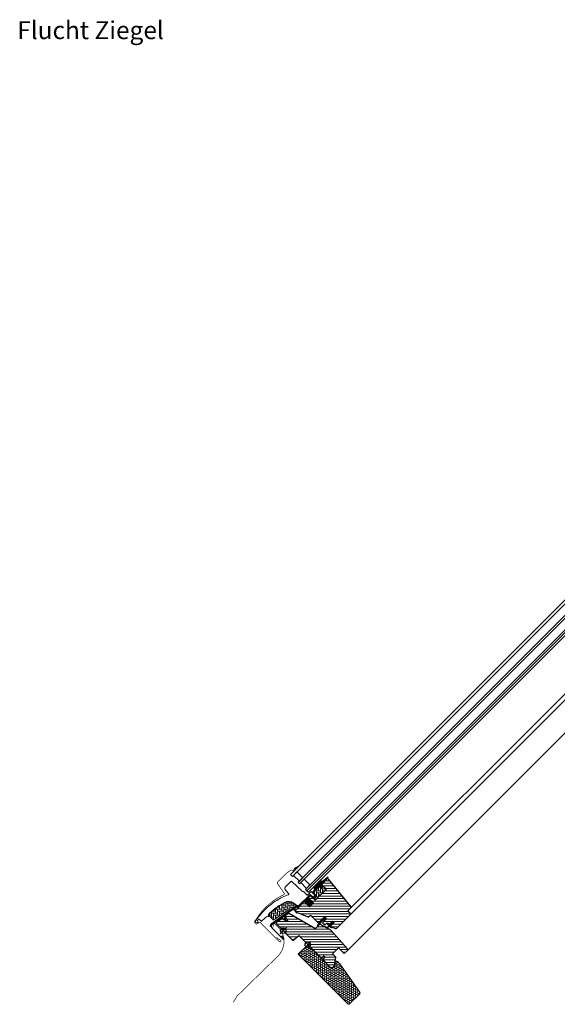
# Model space of a CAD drawing. Extents: x 0 to 3422, y -115 to 1961.
# Drawn here: x 1842 to 2632, y 514 to 1961 of the extents above; entities that cross this region are included whole.
import ezdxf

# ---------------------------------------------------------------- set-up
doc = ezdxf.new("R2010")
doc.units = 0
doc.header["$LTSCALE"] = 10
doc.header["$MEASUREMENT"] = 0
doc.layers.get('0').update_dxf_attribs({"linetype": 'CONTINUOUS'})
for name, color, linetype, lineweight in [('VELUX-BDX', 6, 'CONTINUOUS', 18), ('VELUX_DICHTUNGEN', 254, 'CONTINUOUS', 5), ('VELUX_EDL', 4, 'CONTINUOUS', 18), ('VELUX_SCHRAFFUR', 252, 'CONTINUOUS', 5)]:
    doc.layers.add(name, color=color, linetype=linetype, lineweight=lineweight)
for name, color, linetype in [('VELUX-STANDARD EINBAU', 10, 'CONTINUOUS'), ('VELUX-VERTIEFTER EINBAU', 160, 'CONTINUOUS'), ('VELUX_ABDECKBLECH', 4, 'CONTINUOUS'), ('VELUX_ANSICHT', 7, 'CONTINUOUS'), ('VELUX_FENSTERGLAS', 7, 'CONTINUOUS'), ('VELUX_FENSTERRAHMEN', 2, 'CONTINUOUS')]:
    doc.layers.add(name, color=color, linetype=linetype)
doc.styles.add('Helvetica', font='txt')
pattern_1 = [(45, (-1403.34298, -527.63845), (-0.176776695, 0.176776695), [])]
pattern_2 = [(135, (-1388.8086, -595.9064), (-4.2426407, -1e-14), [9, -3]), (225, (-1390.93, -593.785), (-4.2426407, -1e-14), [9, -3])]

# ---------------------------------------------------------------- blocks, each defined once
blk = doc.blocks.new('GGL U')
at = {"layer": 'VELUX_DICHTUNGEN'}
h = blk.add_hatch(dxfattribs=at)
h.set_pattern_fill('ANSI31', color=256, scale=2, style=0)
h.set_pattern_definition(pattern_1)
edge = h.paths.add_edge_path()
edge.add_line((-48.6, 77.1), (-48.6, 76.7))
edge.add_arc((-48.3, 76.6), 0.3, 165, 270)
edge.add_line((-48.3, 76.3), (-46.6, 76.3))
edge.add_arc((-46.6, 74.3), 2, -90, 90, ccw=False)
edge.add_line((-46.6, 72.3), (-48.3, 72.3))
edge.add_arc((-48.3, 72.1), 0.271, 83.5526, 186.4479)
edge.add_line((-48.6, 72), (-48.6, 59.8))
edge.add_line((-48.6, 59.8), (-42.6, 59.8))
edge.add_arc((-42.6, 58.8), 1, 0, 89.9189, ccw=False)
edge.add_line((-41.6, 58.8), (-41.6, 54.8))
edge.add_arc((-42.6, 54.8), 1, -90.0001, 0.0001, ccw=False)
edge.add_line((-42.6, 53.8), (-48.1, 53.8))
edge.add_arc((-48.1, 53.3), 0.5, 90.0001, 179.9999)
edge.add_line((-48.6, 53.3), (-48.6, 49.2))
edge.add_line((-48.6, 49.2), (-37.6, 49.2))
edge.add_line((-37.6, 49.2), (-37.6, 41))
edge.add_line((-37.6, 41), (-48.6, 41))
edge.add_line((-48.6, 41), (-48.6, 28.6))
edge.add_arc((-49.1, 28.6), 0.5, -90, 0, ccw=False)
edge.add_line((-49.1, 28.1), (-50.2, 28.1))
edge.add_arc((-50.2, 27.6), 0.5, 89.9998, 168.7002)
edge.add_line((-50.7, 27.7), (-51.5, 23.9))
edge.add_arc((-51, 23.8), 0.5, 168.6997, 266.0001)
edge.add_line((-51, 23.3), (-49.1, 23.1))
edge.add_arc((-49.1, 22.6), 0.5, 0, 85.9998, ccw=False)
edge.add_line((-48.6, 22.6), (-48.6, 22.4))
edge.add_arc((-49.1, 22.4), 0.5, 285, 359.9999, ccw=False)
edge.add_line((-49, 21.9), (-51.7, 21.2))
edge.add_arc((-51.6, 20.7), 0.5, 104.9995, 168.7004)
edge.add_line((-52.1, 20.8), (-58.3, -16.6))
edge.add_line((-58.3, -16.6), (-57.3, -18.8))
edge.add_arc((-58, -19.1), 0.65, -156.2492, 22.2053, ccw=False)
edge.add_line((-58.5, -19.3), (-59.9, -16.2))
edge.add_line((-59.9, -16.2), (-52.1, 28.9))
edge.add_arc((-51.6, 28.8), 0.5, 94.0003, 168.6995, ccw=False)
edge.add_line((-51.7, 29.3), (-49.9, 29.4))
edge.add_line((-49.9, 29.4), (-49.9, 53.8))
edge.add_arc((-48.9, 53.8), 1, 90, 179.9551, ccw=False)
edge.add_line((-48.9, 54.8), (-43.1, 54.8))
edge.add_arc((-43.1, 55.3), 0.5, 270.0002, 359.9998)
edge.add_line((-42.6, 55.3), (-42.6, 58.3))
edge.add_arc((-43.1, 58.3), 0.503, 0.1597, 89.6151)
edge.add_line((-43.1, 58.8), (-49, 58.8))
edge.add_arc((-49, 59.7), 0.877, 181.981, 272.6548, ccw=False)
edge.add_line((-49.9, 59.6), (-49.9, 65.5))
edge.add_line((-49.9, 65.5), (-52.4, 65.5))
edge.add_arc((-52.4, 67), 1.5, 180, 270, ccw=False)
edge.add_line((-53.9, 67), (-53.9, 78.8))
edge.add_arc((-52.4, 78.8), 1.5, 90, 180, ccw=False)
edge.add_line((-52.4, 80.3), (-50.8, 80.3))
edge.add_line((-50.8, 80.3), (-49.9, 90.1))
edge.add_arc((-49.2, 90.1), 0.65, 0, 174.9056, ccw=False)
edge.add_line((-48.6, 90.1), (-48.6, 77.1))
h = blk.add_hatch(dxfattribs=at)
h.set_pattern_fill('ANSI31', color=256, scale=2, style=0)
h.set_pattern_definition(pattern_1)
edge = h.paths.add_edge_path()
edge.add_arc((-78.2, 61.7), 15.4, 163.1201, 164.8895)
edge.add_line((-93.1, 65.7), (-90.9, 65.6))
edge.add_line((-90.9, 65.6), (-90.9, 72.3))
edge.add_line((-90.9, 72.3), (-91.2, 72.3))
edge.add_line((-91.2, 72.3), (-93, 66.2))
h = blk.add_hatch(dxfattribs=at)
h.set_pattern_fill('ANSI31', color=256, scale=2, style=0)
h.set_pattern_definition(pattern_1)
h.paths.add_polyline_path([(-9.3, 41.6), (-7.6, 41), (-7.6, 46.6), (-11.6, 46.6), (-11.6, 39.7), (-10.3, 30.2, 0.76439), (-9, 30.4), (-9.9, 41.1, -0.557806)])
h = blk.add_hatch(dxfattribs=at)
h.set_pattern_fill('ANSI31', color=256, scale=2, style=0)
h.set_pattern_definition(pattern_1)
edge = h.paths.add_edge_path()
edge.add_line((2.3, 40.4), (2.3, 41.8))
edge.add_line((2.3, 41.8), (-1.1, 41.8))
edge.add_arc((-1.1, 42.1), 0.3, 135.0013, 269.9994, ccw=False)
edge.add_line((-1.3, 42.3), (-0.5, 43.1))
edge.add_line((-0.5, 43.1), (1.1, 43.1))
edge.add_line((1.1, 43.1), (1.1, 50.2))
edge.add_line((1.1, 50.2), (4.3, 50.2))
edge.add_line((4.3, 50.2), (4.3, 43.1))
edge.add_line((4.3, 43.1), (6, 43.1))
edge.add_line((6, 43.1), (6.8, 42.3))
edge.add_arc((6.6, 42.1), 0.3, -89.9993, 44.9986, ccw=False)
edge.add_line((6.6, 41.8), (3.1, 41.8))
edge.add_line((3.1, 41.8), (3.1, 39.7))
edge.add_arc((-1, 40.2), 4.08, 295.504, 352.6281, ccw=False)
edge.add_line((0.8, 36.6), (-1.8, 35.9))
edge.add_arc((-1.8, 36.3), 0.404, 123.9975, 263.0833, ccw=False)
edge.add_line((-2, 36.6), (0.1, 37.2))
edge.add_arc((-1, 40.4), 3.35, 288.4597, 360.2565)
at = {"layer": 'VELUX_SCHRAFFUR'}
h = blk.add_hatch(dxfattribs=at)
h.set_pattern_fill('ANSI31', color=256, scale=30, style=0)
h.set_pattern_definition([(45, (-470.544, -12.1103), (-2.65165, 2.65165), [])])
edge = h.paths.add_edge_path()
edge.add_line((-48.3, 87.7), (-48.3, 77.2))
edge.add_arc((-47.8, 77.2), 0.5, 179.9998, 270.0002)
edge.add_line((-47.8, 76.7), (-40, 76.7))
edge.add_arc((-40, 75.2), 1.5, -0.0013, 90.0012, ccw=False)
edge.add_line((-38.5, 75.2), (-38.5, 55.3))
edge.add_arc((-40, 55.3), 1.5, -90.0001, 0.0001, ccw=False)
edge.add_line((-40, 53.8), (-47.6, 53.8))
edge.add_arc((-47.6, 52.8), 1, 90.0002, 180)
edge.add_line((-48.6, 52.8), (-48.6, 50))
edge.add_line((-48.6, 50), (-47.8, 49.2))
edge.add_line((-47.8, 49.2), (-37.6, 49.2))
edge.add_line((-37.6, 49.2), (-37.6, 41))
edge.add_line((-37.6, 41), (-47.8, 41))
edge.add_line((-47.8, 41), (-48.6, 40.2))
edge.add_line((-48.6, 40.2), (-48.6, 22.1))
edge.add_arc((-48.1, 22.1), 0.52, 180.9058, 267.8125)
edge.add_line((-48.1, 21.6), (-45, 21.6))
edge.add_arc((-45, 22.1), 0.529, 272.7221, 343.9481)
edge.add_line((-44.5, 22), (-44.3, 22.5))
edge.add_line((-44.3, 22.5), (-28.6, 29.1))
edge.add_arc((-29, 30), 1, 292.5, 360)
edge.add_line((-28, 30), (-28, 33.5))
edge.add_line((-28, 33.5), (-13.5, 33.5))
edge.add_arc((-13.5, 34.5), 1, 270, 344.9999)
edge.add_line((-12.5, 34.2), (-11.6, 37.6))
edge.add_line((-11.6, 37.6), (-11.6, 46.6))
edge.add_line((-11.6, 46.6), (-7.6, 46.6))
edge.add_line((-7.6, 46.6), (-7.6, 38.9))
edge.add_arc((-6.6, 38.9), 1, 180, 290.0001)
edge.add_line((-6.3, 37.9), (-3.3, 39))
edge.add_arc((-3.6, 40), 1, 290, 360)
edge.add_line((-2.6, 40), (-2.6, 42.1))
edge.add_arc((-1.6, 42.1), 1, 89.9999, 180, ccw=False)
edge.add_line((-1.6, 43.1), (0.1, 43.1))
edge.add_arc((0.1, 44.1), 1, 270.0001, 360.0001)
edge.add_line((1.1, 44.1), (1.1, 50.2))
edge.add_line((1.1, 50.2), (4.3, 50.2))
edge.add_line((4.3, 50.2), (4.3, 44.1))
edge.add_arc((5.3, 44.1), 1, 180.031, 269.9999)
edge.add_line((5.3, 43.1), (6, 43.1))
edge.add_arc((5.9, 44.2), 1.1, 275.291, 294.4416)
edge.add_line((6.4, 43.2), (11.9, 45.8))
edge.add_arc((11.3, 47.2), 1.5, 294.9999, 360)
edge.add_line((12.8, 47.2), (12.8, 75.1))
edge.add_arc((11.3, 75.1), 1.5, 359.9999, 450)
edge.add_line((11.3, 76.6), (7.3, 76.6))
edge.add_arc((7.3, 77.6), 1, 179.9999, 270, ccw=False)
edge.add_line((6.3, 77.6), (6.3, 82.8))
edge.add_arc((4.8, 82.8), 1.5, 359.9999, 444.0001)
edge.add_line((5, 84.3), (-46.1, 89.7))
edge.add_arc((-46.3, 87.7), 2, 84, 179.9999)
edge = h.paths.add_edge_path()
edge.add_line((-9.7, 24.1), (-51.2, 12.9))
edge.add_arc((-50.8, 11.1), 1.83, 101.6938, 172.0062)
edge.add_line((-52.6, 11.4), (-53.8, 5.6))
edge.add_arc((-53.3, 5.5), 0.494, 167.7936, 270.9064)
edge.add_line((-53.3, 5), (-46.4, 5))
edge.add_line((-46.4, 5), (-46.4, 2))
edge.add_line((-46.4, 2), (-53.7, 0.7))
edge.add_line((-53.7, 0.7), (-55.8, -10))
edge.add_line((-55.8, -10), (-55.1, -11))
edge.add_line((-55.1, -11), (-20, -11))
edge.add_line((-20, -11), (-19, 0))
edge.add_line((-19, 0), (27.5, 0))
edge.add_line((27.5, 0), (28, 0.5))
edge.add_line((28, 0.5), (28, 5))
edge.add_line((28, 5), (30.4, 5))
edge.add_line((30.4, 5), (30.4, 0.5))
edge.add_line((30.4, 0.5), (30.9, 0))
edge.add_line((30.9, 0), (47.3, 0))
edge.add_line((47.3, 0), (49.3, 2))
edge.add_line((49.3, 2), (49.3, 5.9))
edge.add_line((49.3, 5.9), (42, 16.3))
edge.add_line((42, 16.3), (35, 16.3))
edge.add_line((35, 16.3), (35, 28.8))
edge.add_line((35, 28.8), (47, 28.8))
edge.add_line((47, 28.8), (47, 35.3))
edge.add_arc((45.5, 35.3), 1.52, 0.2269, 81.0096)
edge.add_line((45.7, 36.8), (8.8, 38.7))
edge.add_line((8.8, 38.7), (-7.9, 34.2))
edge.add_arc((-7.5, 32.8), 1.5, 104.9667, 183.3479)
edge.add_line((-9, 32.7), (-9, 25))
edge.add_arc((-10, 25), 1, 284.9999, 360, ccw=False)
at = {"layer": 'VELUX_SCHRAFFUR', "linetype": 'Continuous', "lineweight": 0}
h = blk.add_hatch(dxfattribs=at)
h.set_pattern_fill('AR-HBONE', color=256, scale=0.75, angle=90, style=0)
h.set_pattern_definition(pattern_2)
edge = h.paths.add_edge_path()
edge.add_line((-40, 76.7), (-44.6, 76.7))
edge.add_line((-44.6, 76.7), (-44.6, 73.4))
edge.add_arc((-45.6, 73.4), 1, -90, 0, ccw=False)
edge.add_line((-45.6, 72.3), (-47.9, 72.3))
edge.add_arc((-47.9, 71.9), 0.49, 88.7649, 181.2342)
edge.add_line((-48.4, 71.9), (-48.4, 59.8))
edge.add_line((-48.4, 59.8), (-41.6, 59.8))
edge.add_line((-41.6, 59.8), (-41.6, 53.8))
edge.add_line((-41.6, 53.8), (-40, 53.8))
edge.add_arc((-40, 55.3), 1.5, 270, 360)
edge.add_line((-38.5, 55.3), (-38.5, 75.2))
edge.add_arc((-40, 75.2), 1.5, 359.9986, 450.0013)
h = blk.add_hatch(dxfattribs=at)
h.set_pattern_fill('AR-HBONE', color=256, scale=0.75, angle=90, style=0)
h.set_pattern_definition(pattern_2)
edge = h.paths.add_edge_path()
edge.add_arc((-55.2, 16), 0.5, 270, 348.7)
edge.add_line((-54.7, 15.9), (-52.1, 29))
edge.add_line((-52.1, 29), (-53.1, 29.2))
edge.add_line((-53.1, 29.2), (-53.3, 28.2))
edge.add_line((-53.3, 28.2), (-58.4, 28.2))
edge.add_arc((-56.1, 16.7), 11.7, 101.15, 161.1263)
edge.add_arc((18.2, -8.7), 90.2, 161.1263, 180.5001)
edge.add_arc((-71.6, -9.5), 0.5, 180.5001, 270)
edge.add_line((-71.6, -10), (-61.8, -10))
edge.add_arc((-61.8, -9.5), 0.5, 270, 348.7)
edge.add_line((-61.3, -9.6), (-56.5, 14.7))
edge.add_arc((-55.5, 14.5), 1, 90, 168.7, ccw=False)
at = {"layer": 'VELUX-STANDARD EINBAU'}
for p, q in [((-6.5, 0), (6.5, 0)), ((0, -6.5), (0, 6.5))]:
    blk.add_line(p, q, dxfattribs=at)
blk.add_circle((0, 0), 4, dxfattribs=at)
at = {"layer": 'VELUX-VERTIEFTER EINBAU'}
for p, q in [((-46.5, -11), (-33.5, -11)), ((-40, -17.5), (-40, -4.5))]:
    blk.add_line(p, q, dxfattribs=at)
blk.add_circle((-40, -11), 4, dxfattribs=at)
at = {"layer": 'VELUX_ABDECKBLECH'}
for p, q in [((-54.1, 3.7), (-58, -15.6)), ((-49.2, 5), (-52.5, 5)), ((-52.5, 3.6), (-49.2, 3.6)), ((-54.4, -20), (-32.2, -20)), ((-32.2, -18), (-36.2, -18))]:
    blk.add_line(p, q, dxfattribs=at)
at = {"layer": 'VELUX_ABDECKBLECH', "const_width": 1}
for points in [[(-91.2, 72.3), (-93.1, 65.8, 0.246033), (-92.7, 64.2, -0.523883), (-93.6, 61.4, 0.237156), (-94.7, 60.2, 0.040095), (-96.1, 54.5, 0.040095), (-96.6, 48.7), (-96.6, 34.7, 0.352432), (-94.2, 31.8), (-77.7, 28.9, -0.46317), (-76.9, 27.6, 0.147097), (-79.6, -30.4, 0.884232), (-74.1, -29.7), (-74.1, -28.3, -0.414214), (-72.1, -26.3), (-32.5, -26.3, 1.133034), (-32.8, -23.7), (-36.2, -24.6), (-40.2, -24.6)], [(-52.5, 3.6), (-49.2, 3.6, 1.000001), (-49.2, 5), (-52.5, 5, 0.357559), (-54.1, 3.7), (-58, -15.6, 0.473232), (-54.4, -20), (-32.2, -20, 1.000001), (-32.2, -18), (-36.2, -18)]]:
    blk.add_lwpolyline(points, format="xyb", dxfattribs=at)
at = {"layer": 'VELUX_ABDECKBLECH'}
for centre, radius, start, end in [((-52.5, 3.3), 1.65, 90.0001, 168.7), ((-49.2, 4.3), 0.675, 269.9999, 90.0001), ((-54.4, -16.3), 3.65, 168.7, 270), ((-32.2, -19), 1, 269.9999, 90.0001)]:
    blk.add_arc(centre, radius, start, end, dxfattribs=at)
at = {"layer": 'VELUX_DICHTUNGEN'}
blk.add_lwpolyline([(-11.6, 39.8), (-10.3, 30.2, 0.76439), (-9, 30.4), (-9.9, 41.1, -0.557806), (-9.3, 41.6), (-7.6, 41), (-7.6, 46.6), (-11.6, 46.6), (-11.6, 39.8)], format="xyb", dxfattribs=at)
blk.add_lwpolyline([(2.3, 40.4), (2.3, 41.8), (-1.1, 41.8, -0.668166), (-1.3, 42.3), (-0.5, 43.1), (1.1, 43.1), (1.1, 50.2), (4.3, 50.2), (4.3, 43.1), (6, 43.1), (6.8, 42.3, -0.668166), (6.6, 41.8), (3.1, 41.8), (3.1, 39.7, -0.254544), (0.8, 36.6), (-1.8, 35.9, -0.69428), (-2, 36.6), (0.1, 37.2, 0.32394)], format="xyb", close=True, dxfattribs=at)
at = {"layer": 'VELUX_FENSTERGLAS'}
for points in [[(-74.9, 64.3), (-86.9, 64.3), (-86.9, 57.3), (-74.9, 57.3)], [(-59.9, 64.3), (-71.9, 64.3), (-71.9, 57.3), (-59.9, 57.3)]]:
    blk.add_lwpolyline(points, close=True, dxfattribs=at)
at = {"layer": 'VELUX_FENSTERRAHMEN'}
for points in [[(-48.6, 77.1), (-48.6, 76.7, 0.493145), (-48.3, 76.3), (-46.6, 76.3, -1), (-46.6, 72.3), (-48.3, 72.3, 0.48178), (-48.6, 72), (-48.6, 59.8), (-42.6, 59.8, -0.413799), (-41.6, 58.8), (-41.6, 54.8, -0.414214), (-42.6, 53.8), (-48.1, 53.8, 0.414212), (-48.6, 53.3), (-48.6, 49.2), (-37.6, 49.2), (-37.6, 41), (-48.6, 41), (-48.6, 28.6, -0.414214), (-49.1, 28.1), (-50.2, 28.1, 0.357561), (-50.7, 27.7), (-51.5, 23.9, 0.452045), (-51, 23.3), (-49.1, 23.1, -0.393909), (-48.6, 22.6), (-48.6, 22.4, -0.339454), (-49, 21.9), (-51.7, 21.2, 0.285333), (-52.1, 20.8), (-58.3, -16.6), (-57.3, -18.8, -0.986603), (-58.5, -19.3), (-59.9, -16.2), (-52.1, 28.9, -0.337991), (-51.7, 29.3), (-49.9, 29.4), (-49.9, 53.8, -0.413984), (-48.9, 54.8), (-43.1, 54.8, 0.414212), (-42.6, 55.3), (-42.6, 58.3, 0.411432), (-43.1, 58.8), (-49, 58.8, -0.417662), (-49.9, 59.6), (-49.9, 65.5), (-52.4, 65.5, -0.414214), (-53.9, 67), (-53.9, 78.8, -0.414214), (-52.4, 80.3), (-50.8, 80.3), (-49.9, 90.1, -0.956503), (-48.6, 90.1)], [(-48.3, 87.7), (-48.3, 77.2, 0.414215), (-47.8, 76.7), (-40, 76.7, -0.414226), (-38.5, 75.2), (-38.5, 55.3, -0.414214), (-40, 53.8), (-47.6, 53.8, 0.414213), (-48.6, 52.8), (-48.6, 50), (-47.8, 49.2), (-37.6, 49.2), (-37.6, 41), (-47.8, 41), (-48.6, 40.2), (-48.6, 22.1, 0.398488), (-48.1, 21.6), (-45, 21.6, 0.32119), (-44.5, 22), (-44.3, 22.5), (-28.6, 29.1, 0.303347), (-28, 30), (-28, 33.5), (-13.5, 33.5, 0.339454), (-12.5, 34.2), (-11.6, 37.6), (-11.6, 46.6), (-7.6, 46.6), (-7.6, 38.9, 0.520568), (-6.3, 37.9), (-3.3, 39, 0.315299), (-2.6, 40), (-2.6, 42.1, -0.414214), (-1.6, 43.1), (0.1, 43.1, 0.414214), (1.1, 44.1), (1.1, 50.2), (4.3, 50.2), (4.3, 44.1, 0.414055), (5.3, 43.1), (6, 43.1, 0.083755), (6.4, 43.2), (11.9, 45.8, 0.291474), (12.8, 47.2), (12.8, 75.1, 0.414214), (11.3, 76.6), (7.3, 76.6, -0.414214), (6.3, 77.6), (6.3, 82.8, 0.383865), (5, 84.3), (-46.1, 89.7, 0.445228)], [(-9.7, 24.1), (-51.2, 12.9, 0.316798), (-52.6, 11.4), (-53.8, 5.6, 0.482949), (-53.3, 5), (-46.4, 5), (-46.4, 2), (-53.7, 0.7), (-55.8, -10), (-55.1, -11), (-20, -11), (-19, 0), (27.5, 0), (28, 0.5), (28, 5), (30.4, 5), (30.4, 0.5), (30.9, 0), (47.3, 0), (49.3, 2), (49.3, 5.9), (42, 16.3), (35, 16.3), (35, 28.8), (47, 28.8), (47, 35.3, 0.367843), (45.7, 36.8), (8.8, 38.7), (-7.9, 34.2, 0.355991), (-9, 32.7), (-9, 25, -0.339455)]]:
    blk.add_lwpolyline(points, format="xyb", close=True, dxfattribs=at)
blk.add_lwpolyline([(-40, 76.7), (-44.6, 76.7), (-44.6, 73.4, -0.414214), (-45.6, 72.3), (-47.9, 72.3, 0.426893), (-48.4, 71.9), (-48.4, 59.8), (-41.6, 59.8), (-41.6, 53.8), (-40, 53.8, 0.414214), (-38.5, 55.3), (-38.5, 75.2, 0.414227), (-40, 76.7)], format="xyb", dxfattribs=at)
at = {"layer": 'VELUX_SCHRAFFUR', "linetype": 'Continuous', "lineweight": 0}
for points in [[(-90.9, 65.6), (-90.9, 72.3), (-91.2, 72.3), (-93, 66.2, 0.00772), (-93.1, 65.7), (-90.9, 65.6)], [(-67.6, 20.6, 0.027553), (-70.3, 11, 0.028595), (-72, 0.8, 0.026562), (-72.5, -8.8), (-72.5, -10), (-71.3, -10, -0.638744), (-70.5, -11.6, 0.179421), (-72.5, -17), (-72.5, -23.8, -0.405973), (-72.8, -24.1), (-75.1, -24.2), (-77.4, -24.2, 0.462375), (-77.7, -24.6), (-77.2, -26.9, 0.331486), (-76.8, -27.3, -2.543547), (-78.9, -28.8, -0.060122), (-80.9, -5.2, -0.048346), (-78.4, 13.7, -0.048183), (-72.2, 31.8, 0.538552), (-73.1, 33.2), (-77, 33.3), (-81.6, 34.1, -0.36397), (-83.3, 36.1), (-83.3, 48.3), (-83.3, 48.4, -0.409113), (-82.3, 49.4), (-61.3, 49.8, 0.251417), (-60, 50.5, -0.256062), (-59.6, 50.7), (-52.9, 50.7, 0.414214), (-51.9, 51.7), (-51.9, 58.8), (-44, 58.8, -0.406568), (-43.8, 58.6), (-43.8, 55, -0.414025), (-44, 54.8), (-48.9, 54.8, 0.414213), (-49.9, 53.8), (-49.9, 30.1), (-51.7, 30.1, 0.414212), (-51.9, 29.9), (-51.9, 29.8, -0.363942), (-52.1, 29.6), (-58.3, 28.5, 0.273021), (-67.6, 20.6)], [(-55.2, 15.5, 0.35756), (-54.7, 15.9), (-52.1, 29), (-53.1, 29.2), (-53.3, 28.2), (-58.4, 28.2, 0.267838), (-67.2, 20.5, 0.084736), (-72.1, -9.5, 0.411659), (-71.6, -10), (-61.8, -10, 0.35756), (-61.3, -9.6), (-56.5, 14.7, -0.35756), (-55.5, 15.5)]]:
    blk.add_lwpolyline(points, format="xyb", dxfattribs=at)
blk = doc.blocks.new('BDX 105 unten')
at = {"layer": 'VELUX-BDX'}
h = blk.add_hatch(dxfattribs=at)
h.set_pattern_fill('FP_7', color=256, style=0, pattern_type=2)
h.set_pattern_definition([(0, (233.7774, -1334.9826), (3.024, 1.746), [2.016, -4.032]), (120, (233.7774, -1334.9826), (-3.0240804, 1.7458608), [2.016, -4.032]), (60, (233.7774, -1334.9826), (-8.04e-05, 3.4918608), [0, -4.032, 2.016, 0])])
h.paths.add_polyline_path([(60.1, -87.6), (60.6, -87.5), (61.1, -87.3), (61.5, -87), (76.4, -72), (76.6, -71.6), (76.7, -71.1), (76.7, -70.6), (76.6, -70.2), (76.4, -69.8), (47.2, -28.1), (43.8, -24.8), (43.5, -24.4), (43, -24.2), (42.5, -24.2), (42, -24.2), (41.5, -24.4), (41.1, -24.7), (40.8, -25), (40.6, -25.5), (40.4, -25.9), (40.4, -26.4), (40.7, -28.4), (40.6, -28.8), (40.4, -29.3), (40.1, -29.6), (36.3, -33.4), (35.9, -33.8), (35.4, -34), (34.9, -34), (34.3, -34), (33.9, -33.8), (33.4, -33.4), (0, 0), (-14.1, -14.1), (58.7, -87), (59.1, -87.3), (59.6, -87.5)])
blk.add_lwpolyline([(61.5, -87), (76.2, -72.3, 0.36397), (76.4, -69.8), (47.2, -28.1), (43.8, -24.8, 0.719897), (40.4, -26.4), (40.7, -27.9, -0.235469), (40.1, -29.6), (36.3, -33.4, -0.414214), (33.4, -33.4), (0, 0), (-14.1, -14.1), (58.7, -87, 0.414214)], format="xyb", close=True, dxfattribs=at)

msp = doc.modelspace()

# ---------------------------------------------------------------- linework, layer by layer
at = {"layer": 'VELUX_EDL', "const_width": 1}
msp.add_lwpolyline([(2214.2, 627.8), (2215.1, 631.4, -0.589045), (2216.8, 631.9), (2221.1, 627.6, -0.414214), (2221.1, 584.7), (2161.1, 526, 0.065543), (2160.9, 525.8), (2155.6, 516.8)], format="xyb", dxfattribs=at)
at = {"layer": 'VELUX_FENSTERGLAS'}
for points in [[(3125.6, 1590.6), (2239.6, 704.6), (2242.5, 701.8), (3128.5, 1587.8), (3125.6, 1590.6)], [(3137, 1579.3), (2250.9, 693.3), (2253.1, 691.2), (3139.1, 1577.2), (3137, 1579.3)], [(3147.6, 1568.7), (2261.6, 682.7), (2263.7, 680.5), (3149.7, 1566.6), (3147.6, 1568.7)], [(3149.7, 1566.6), (2263.7, 680.5), (2265.8, 678.4), (3151.8, 1564.4), (3149.7, 1566.6)]]:
    msp.add_lwpolyline(points, dxfattribs=at)
at = {"layer": 'VELUX_FENSTERRAHMEN', "color": 1, "lineweight": 13}
for p, q in [((2327.1, 645.4), (3202.1, 1520.4)), ((2328, 655.5), (3189.1, 1516.6)), ((2323.1, 593.1), (3232.2, 1502.2))]:
    msp.add_line(p, q, dxfattribs=at)

# ---------------------------------------------------------------- block references
at = {"rotation": 315}
msp.add_blockref('GGL U', (2265, 601.4), dxfattribs=at)
at = {"layer": 'VELUX-BDX'}
msp.add_blockref('BDX 105 unten', (2265, 601.4), dxfattribs=at)

# ---------------------------------------------------------------- texts
at = {"layer": 'VELUX_ANSICHT', "insert": (1838, 1958.9), "char_height": 26.343, "attachment_point": 1, "line_spacing_factor": 0.839796, "style": 'Helvetica'}
msp.add_mtext('Flucht Ziegel', dxfattribs=at)

doc.saveas('drawing.dxf')
